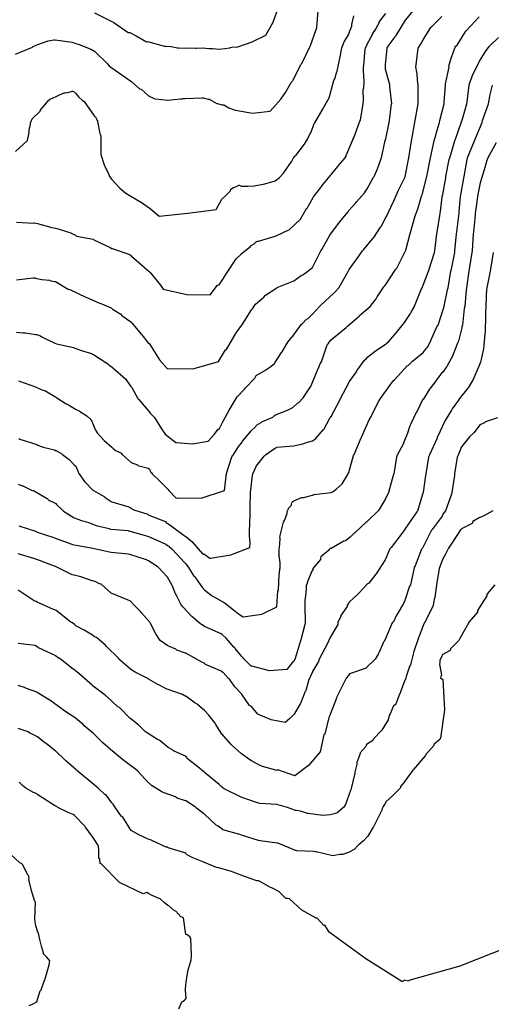
# Model space of a CAD drawing. Units: feet. Extents: x 2082440 to 2091089, y 13624317 to 13631822.
# Drawn here: x 2086197 to 2086530, y 13630458 to 13631153 of the extents above; entities that cross this region are included whole.
import ezdxf

# ---------------------------------------------------------------- set-up
doc = ezdxf.new("R2010")
doc.units = ezdxf.units.FT
doc.header["$MEASUREMENT"] = 0

msp = doc.modelspace()

# ---------------------------------------------------------------- linework, layer by layer
at = {"color": 7, "linetype": 'Continuous', "lineweight": -3}
for points, elevation in [([(2086249.64, 13631158.16), (2086261.5, 13631152.38), (2086263.38, 13631151.31), (2086273.36, 13631144.19), (2086274.63, 13631144.19), (2086279.11, 13631142.05), (2086286.49, 13631137.75), (2086287.04, 13631137.87), (2086287.19, 13631137.89), (2086299.05, 13631134.58), (2086299.61, 13631134.69), (2086300.17, 13631134.74), (2086303.58, 13631134.45), (2086303.76, 13631134.46), (2086307.89, 13631133.56), (2086309.03, 13631133.5), (2086313.34, 13631133.23), (2086317.75, 13631133.4), (2086320.65, 13631133.27), (2086320.99, 13631133.26), (2086321.33, 13631133.24), (2086325.88, 13631133.4), (2086330.62, 13631133.04), (2086333.01, 13631133.07), (2086337.73, 13631132.65), (2086341.52, 13631132.91), (2086345.22, 13631133.42), (2086345.59, 13631133.67), (2086346.45, 13631134.04), (2086350.82, 13631134.22), (2086360.98, 13631137.61), (2086370.45, 13631142.5), (2086375.81, 13631151.54), (2086379.49, 13631162.13)], 569), ([(2086193.99, 13631060.21), (2086202.47, 13631068.13), (2086203.37, 13631072.45), (2086203.89, 13631076.93), (2086204.18, 13631077.33), (2086204.85, 13631081.13), (2086205.01, 13631081.42), (2086205.21, 13631082.09), (2086205.47, 13631082.66), (2086205.74, 13631083.36), (2086211.28, 13631088.81), (2086211.58, 13631089.42), (2086212.12, 13631090.08), (2086217.52, 13631096.49), (2086218.25, 13631097.1), (2086218.27, 13631097.13), (2086218.3, 13631097.15), (2086219.57, 13631097.7), (2086227.71, 13631101.36), (2086227.93, 13631101.48), (2086228.7, 13631101.76), (2086228.99, 13631101.82), (2086230.26, 13631101.63), (2086233.97, 13631102.94), (2086234.43, 13631102.78), (2086235.25, 13631102.46), (2086236.24, 13631101.51), (2086236.37, 13631101.36), (2086238.7, 13631098.68), (2086241.16, 13631096.35), (2086241.31, 13631096.21), (2086242.3, 13631095.5), (2086249.37, 13631085.51), (2086249.65, 13631085.3), (2086249.78, 13631085.23), (2086250.38, 13631084.68), (2086250.78, 13631083.75), (2086251.2, 13631082.82), (2086251.75, 13631082.32), (2086251.8, 13631081.44), (2086253.37, 13631072.91), (2086253.85, 13631071.95), (2086254.17, 13631070.93), (2086254.19, 13631070.58), (2086254.17, 13631070.13), (2086254.16, 13631058.26), (2086256.63, 13631050.96), (2086259.85, 13631043.98), (2086260.24, 13631042.7), (2086261.81, 13631040.53), (2086267.49, 13631034.36), (2086271.73, 13631030.85), (2086281.78, 13631024.94), (2086281.82, 13631024.92), (2086281.85, 13631024.9), (2086288.88, 13631020.08), (2086288.91, 13631020.09), (2086295.34, 13631014.66), (2086295.4, 13631014.69), (2086315.49, 13631016.83), (2086335.49, 13631019.22), (2086339.41, 13631026.71), (2086342.58, 13631029.52), (2086345.5, 13631032.47), (2086345.93, 13631033.75), (2086347.72, 13631034.87), (2086349.76, 13631035.54), (2086351.38, 13631036.59), (2086351.68, 13631036.52), (2086352.81, 13631036.07), (2086353.22, 13631035.89), (2086353.41, 13631035.78), (2086357.8, 13631035.77), (2086362.26, 13631036.12), (2086369.74, 13631037.4), (2086377.12, 13631039.58), (2086380.1, 13631041.99), (2086383.08, 13631044.97), (2086388.97, 13631053.48), (2086390.09, 13631055.71), (2086390.27, 13631055.81), (2086390.94, 13631056.92), (2086391.14, 13631057.11), (2086391.65, 13631057.49), (2086397.83, 13631065.46), (2086400.01, 13631069.09), (2086401.71, 13631073.01), (2086402.54, 13631073.89), (2086404.7, 13631079.93), (2086405.03, 13631080.44), (2086411.01, 13631090.73), (2086411.44, 13631091.5), (2086411.51, 13631091.59), (2086415.23, 13631098.25), (2086418.46, 13631110.39), (2086419.07, 13631111.58), (2086420.27, 13631115.78), (2086420.89, 13631117.1), (2086423.14, 13631128.2), (2086424.19, 13631133.38), (2086424.64, 13631134.61), (2086425.75, 13631137.62), (2086428.76, 13631142.76), (2086429.83, 13631145.39), (2086430.52, 13631147.08), (2086431.06, 13631148.76), (2086431.18, 13631150.04), (2086432.48, 13631155.99)], 571), ([(2086194.09, 13631128.9), (2086205.94, 13631134.04), (2086206.44, 13631134.38), (2086208.48, 13631135.44), (2086209.75, 13631135.82), (2086216.93, 13631138.46), (2086218.34, 13631138.66), (2086220.98, 13631139.19), (2086222.01, 13631139.16), (2086233.86, 13631137.43), (2086233.97, 13631137.44), (2086235.24, 13631136.99), (2086239.51, 13631135.54), (2086247.1, 13631132.53), (2086248.37, 13631131.91), (2086248.58, 13631131.79), (2086249.65, 13631131.03), (2086258.85, 13631122.19), (2086260.13, 13631120.81), (2086261.5, 13631119.56), (2086261.98, 13631119.33), (2086271.24, 13631112.7), (2086272.03, 13631112.24), (2086274.63, 13631110.34), (2086275.8, 13631109.64), (2086281.44, 13631104.59), (2086282.72, 13631104.24), (2086287.76, 13631099.56), (2086292.15, 13631097.43), (2086292.51, 13631097.4), (2086301.37, 13631096.51), (2086310.33, 13631097.4), (2086310.77, 13631097.3), (2086311.9, 13631097.68), (2086312.28, 13631097.76), (2086312.75, 13631097.73), (2086313.22, 13631097.75), (2086313.53, 13631097.74), (2086325.39, 13631098.2), (2086325.88, 13631098.21), (2086326.38, 13631098.17), (2086329.75, 13631097.25), (2086330, 13631097.26), (2086330.51, 13631097.21), (2086335.88, 13631094.09), (2086336.42, 13631094.1), (2086339.54, 13631093.22), (2086339.91, 13631093.28), (2086340.28, 13631093.31), (2086340.8, 13631093.24), (2086344.55, 13631091.21), (2086348.45, 13631089.59), (2086348.83, 13631089.55), (2086349.2, 13631089.49), (2086361.18, 13631087.37), (2086373.53, 13631088.87), (2086381.22, 13631097.14), (2086384.29, 13631101.83), (2086388.35, 13631109), (2086388.98, 13631109.77), (2086389.22, 13631110.15), (2086389.45, 13631110.39), (2086395.17, 13631121.48), (2086395.53, 13631121.91), (2086395.97, 13631122.32), (2086401.68, 13631134.6), (2086401.93, 13631135.03), (2086406.12, 13631146.46), (2086406.41, 13631147.73), (2086407.47, 13631159.59)], 570), ([(2086194.59, 13630969.63), (2086206.44, 13630971.05), (2086207.72, 13630970.97), (2086207.97, 13630970.93), (2086209.05, 13630970.62), (2086212.48, 13630969.87), (2086218.02, 13630969.32), (2086218.9, 13630969.04), (2086221.79, 13630968.52), (2086222.12, 13630968.38), (2086231.04, 13630963.08), (2086232.32, 13630962.83), (2086243.55, 13630957.47), (2086244.81, 13630956.89), (2086244.83, 13630956.87), (2086252.79, 13630953.32), (2086254.07, 13630952.91), (2086261.51, 13630949.76), (2086262.44, 13630948.93), (2086262.79, 13630948.62), (2086268.25, 13630945.38), (2086269.02, 13630944.42), (2086275.41, 13630939.97), (2086275.63, 13630939.68), (2086275.92, 13630939.2), (2086277.02, 13630938.18), (2086282.72, 13630931.38), (2086283.17, 13630930.87), (2086287.63, 13630925.24), (2086288.46, 13630924.51), (2086295.53, 13630913.26), (2086300.9, 13630906.99), (2086319.12, 13630906.91), (2086336.45, 13630911.76), (2086337.05, 13630911.88), (2086342, 13630920.27), (2086342.68, 13630920.45), (2086347.13, 13630927.85), (2086349.58, 13630932.16), (2086350.3, 13630933.13), (2086354.15, 13630938.23), (2086360.48, 13630948.41), (2086361.03, 13630949.13), (2086361.03, 13630949.13), (2086362.71, 13630951.8), (2086363.2, 13630952.58), (2086369.22, 13630957.42), (2086370.01, 13630958.61), (2086370.31, 13630958.89), (2086377.51, 13630963.54), (2086378.23, 13630964.1), (2086378.49, 13630964.25), (2086379.77, 13630964.65), (2086390.24, 13630969.03), (2086395.41, 13630972.71), (2086396.69, 13630973.17), (2086400.07, 13630975.73), (2086403.43, 13630978.34), (2086409.41, 13630990.19), (2086409.41, 13630990.19), (2086409.41, 13630990.19), (2086409.92, 13630990.96), (2086415.73, 13631001.11), (2086416.2, 13631001.92), (2086422.03, 13631009.65), (2086422.48, 13631010.47), (2086428.5, 13631017.78), (2086429.06, 13631018.5), (2086433.94, 13631023.99), (2086434.56, 13631024.77), (2086440.02, 13631031.16), (2086440.55, 13631031.79), (2086442.07, 13631034.02), (2086446.37, 13631042.12), (2086446.86, 13631042.71), (2086449.17, 13631047.94), (2086449.25, 13631048.07), (2086451.72, 13631054.69), (2086452.2, 13631055.84), (2086454.69, 13631067.95), (2086455.16, 13631069.23), (2086457.59, 13631080.82), (2086457.79, 13631082.1), (2086459.26, 13631093.95), (2086459.28, 13631094.18), (2086457.96, 13631106.03), (2086457.95, 13631106.83), (2086457.97, 13631107.3), (2086454.97, 13631118.45), (2086454.91, 13631119.23), (2086454.92, 13631119.51), (2086454.82, 13631120.21), (2086454.93, 13631121.48), (2086455.98, 13631133.33), (2086456.03, 13631133.45), (2086456.48, 13631134.28), (2086456.7, 13631134.61), (2086461.7, 13631141.19), (2086461.96, 13631141.66), (2086462.44, 13631142.26), (2086469.01, 13631153.11), (2086469.15, 13631153.32), (2086474.51, 13631159.59)], 573), ([(2086194.59, 13630932.73), (2086199.35, 13630932.17), (2086200.63, 13630932.32), (2086201, 13630932.24), (2086208.09, 13630931.1), (2086208.69, 13630931.04), (2086209, 13630930.99), (2086211.69, 13630930.06), (2086212.66, 13630929.49), (2086221.81, 13630924.95), (2086223.02, 13630924.37), (2086234.87, 13630921.83), (2086235.73, 13630921.44), (2086241.25, 13630919.5), (2086247.58, 13630917.57), (2086248.39, 13630917.23), (2086248.98, 13630916.88), (2086249.67, 13630916.4), (2086259.09, 13630910.39), (2086259.21, 13630910.28), (2086259.82, 13630909.54), (2086262.25, 13630908.06), (2086262.73, 13630907.45), (2086271.71, 13630899.51), (2086272.47, 13630898.29), (2086275.34, 13630894.4), (2086275.92, 13630893.72), (2086280.22, 13630885.77), (2086280.88, 13630885.16), (2086288.43, 13630876.29), (2086289.05, 13630875.42), (2086292, 13630872.45), (2086297.06, 13630864.44), (2086299.52, 13630860.6), (2086306.97, 13630854.83), (2086307.44, 13630854.88), (2086318.71, 13630853.92), (2086329.89, 13630855.83), (2086334.33, 13630860.65), (2086336.91, 13630864.1), (2086337.2, 13630864.16), (2086337.73, 13630864.21), (2086340.4, 13630869.93), (2086344.67, 13630877.51), (2086349.57, 13630885.75), (2086350.39, 13630886.92), (2086355.39, 13630892.48), (2086355.85, 13630893.14), (2086362.7, 13630900.31), (2086363.24, 13630901.21), (2086363.72, 13630902.01), (2086369.77, 13630905.64), (2086373.32, 13630908.04), (2086376.58, 13630910.67), (2086376.85, 13630911.13), (2086381.57, 13630918.26), (2086381.98, 13630918.81), (2086385.31, 13630924.55), (2086386, 13630925.65), (2086388.78, 13630929.1), (2086388.96, 13630929.39), (2086389.61, 13630929.91), (2086395.71, 13630938.31), (2086396.49, 13630938.81), (2086399.16, 13630941.89), (2086400.29, 13630942.37), (2086403.37, 13630945.29), (2086408.57, 13630951.14), (2086409.13, 13630951.53), (2086418.63, 13630960.53), (2086419.35, 13630961.07), (2086421.96, 13630963.93), (2086421.97, 13630963.94), (2086428.56, 13630975.58), (2086429.21, 13630976.86), (2086434.21, 13630983.7), (2086434.84, 13630984.8), (2086438.79, 13630990.01), (2086439.42, 13630990.85), (2086446.03, 13630998.77), (2086446.68, 13630999.56), (2086451.27, 13631006.82), (2086451.79, 13631007.42), (2086455.13, 13631013.59), (2086455.72, 13631014.28), (2086460.1, 13631024.08), (2086460.27, 13631024.33), (2086463.89, 13631032.56), (2086464.35, 13631033.43), (2086464.6, 13631034), (2086468.43, 13631042), (2086468.7, 13631042.71), (2086471.11, 13631054.56), (2086471.38, 13631055.87), (2086473.2, 13631067.72), (2086473.46, 13631068.97), (2086475.58, 13631080.82), (2086475.74, 13631082.1), (2086478.01, 13631093.95), (2086478.04, 13631105.8), (2086477.9, 13631107.08), (2086477.46, 13631110.72), (2086477.27, 13631115.09), (2086476.95, 13631116.29), (2086476.4, 13631120.13), (2086476.39, 13631120.21), (2086476.5, 13631121.49), (2086477.99, 13631133.33), (2086478.53, 13631134.05), (2086479.68, 13631135.8), (2086481.43, 13631139.09), (2086482.14, 13631140.27), (2086486.33, 13631147.07), (2086486.91, 13631147.74), (2086494.57, 13631155.66)], 574), ([(2086194.8, 13631010.39), (2086206.65, 13631009.7), (2086207.17, 13631009.91), (2086209.56, 13631009.54), (2086219.53, 13631006.64), (2086222.18, 13631006.16), (2086224.78, 13631005.36), (2086232.98, 13631002.73), (2086233.15, 13631002.5), (2086236.29, 13631001.2), (2086236.91, 13631000.54), (2086248.76, 13630998.25), (2086249.21, 13630997.87), (2086260.83, 13630992.51), (2086261.91, 13630991.87), (2086262.15, 13630991.73), (2086274, 13630987.88), (2086274.76, 13630987.36), (2086275.45, 13630986.77), (2086275.91, 13630986.36), (2086284.53, 13630978.74), (2086284.77, 13630978.57), (2086285.01, 13630978.34), (2086288.24, 13630975.42), (2086288.69, 13630975.06), (2086289.04, 13630974.74), (2086296.18, 13630965.81), (2086298.21, 13630963.12), (2086314.87, 13630959.31), (2086331.32, 13630959.09), (2086336.44, 13630965.81), (2086337.71, 13630966.08), (2086340.01, 13630969.72), (2086342.29, 13630973.36), (2086349.58, 13630984.44), (2086350.05, 13630984.85), (2086352.81, 13630987.44), (2086353.15, 13630987.9), (2086359.79, 13630993.11), (2086360.25, 13630993.9), (2086360.27, 13630993.93), (2086360.28, 13630993.95), (2086362.73, 13630995.32), (2086363.16, 13630996.13), (2086363.69, 13630996.57), (2086363.96, 13630996.71), (2086364.24, 13630996.82), (2086364.94, 13630996.9), (2086365.26, 13630996.87), (2086377.12, 13631000.56), (2086378.39, 13631000.97), (2086387.11, 13631005.2), (2086394.97, 13631012.42), (2086399.31, 13631019.94), (2086399.63, 13631020.2), (2086403.84, 13631027.83), (2086404.16, 13631028.15), (2086409.36, 13631034.81), (2086410, 13631035.72), (2086410.12, 13631035.96), (2086415.89, 13631043.13), (2086415.96, 13631043.25), (2086416.63, 13631044.11), (2086421.52, 13631049.98), (2086421.83, 13631050.4), (2086426.41, 13631055.84), (2086427.09, 13631057), (2086427.11, 13631057.08), (2086427.19, 13631057.39), (2086431.59, 13631068.08), (2086431.83, 13631068.73), (2086432.47, 13631069.84), (2086436.84, 13631081.69), (2086437.24, 13631082.41), (2086439.09, 13631094.26), (2086439.29, 13631096.46), (2086439.19, 13631103.82), (2086439.53, 13631105.13), (2086439.77, 13631109.49), (2086439.9, 13631109.94), (2086439.36, 13631117.13), (2086439.42, 13631119.73), (2086439.67, 13631120.92), (2086440.64, 13631132.78), (2086440.75, 13631133.33), (2086440.87, 13631133.66), (2086441.19, 13631134.21), (2086441.67, 13631135.3), (2086441.79, 13631135.58), (2086445.94, 13631143.28), (2086446, 13631143.39), (2086446.07, 13631143.64), (2086448.09, 13631146.71), (2086448.23, 13631147.35), (2086450.64, 13631151.71), (2086450.78, 13631152.1), (2086455.15, 13631157.65)], 572), ([(2086196.16, 13630898.33), (2086208.01, 13630894.19), (2086209, 13630893.7), (2086213.29, 13630891.82), (2086214.57, 13630891.55), (2086221.67, 13630887.26), (2086222.26, 13630887.05), (2086222.52, 13630886.84), (2086229.69, 13630882.17), (2086230.38, 13630881.96), (2086231.4, 13630881.31), (2086236.28, 13630878.2), (2086238.97, 13630877.03), (2086239.23, 13630876.87), (2086243.49, 13630874.18), (2086244.46, 13630873.32), (2086247.13, 13630871.09), (2086247.44, 13630870.66), (2086247.9, 13630869.8), (2086250.14, 13630863.97), (2086251.5, 13630861.56), (2086256.57, 13630856.28), (2086261.98, 13630851.45), (2086262.8, 13630850.48), (2086264.61, 13630849.2), (2086268.39, 13630847.39), (2086268.71, 13630847.06), (2086269.26, 13630846.2), (2086275.51, 13630840.56), (2086280.08, 13630838.92), (2086280.35, 13630838.51), (2086287.62, 13630836.56), (2086288.43, 13630835.94), (2086289.31, 13630834.18), (2086289.85, 13630833.31), (2086290.47, 13630832.73), (2086295.72, 13630827.55), (2086301.59, 13630821.57), (2086302.14, 13630820.89), (2086307.41, 13630815.54), (2086308.69, 13630815.64), (2086324.9, 13630815.56), (2086341.28, 13630820.98), (2086342.89, 13630832.83), (2086346.57, 13630844.67), (2086347.09, 13630845.26), (2086347.58, 13630845.78), (2086348.62, 13630847.73), (2086350.57, 13630850.82), (2086350.85, 13630851.2), (2086353.78, 13630855.07), (2086354.07, 13630855.69), (2086359.54, 13630862.07), (2086360, 13630862.89), (2086363.45, 13630866.15), (2086363.98, 13630867.04), (2086367.28, 13630868.88), (2086367.82, 13630869.48), (2086375.35, 13630872.78), (2086376, 13630873.15), (2086376.74, 13630873.92), (2086377.4, 13630874.32), (2086385.87, 13630877.69), (2086389.61, 13630879.54), (2086392.97, 13630882.44), (2086393.59, 13630882.86), (2086396.81, 13630886.21), (2086402.08, 13630894.11), (2086402.19, 13630894.24), (2086406.74, 13630905.49), (2086407.25, 13630906.26), (2086409.18, 13630910.8), (2086409.54, 13630911.43), (2086409.84, 13630911.8), (2086413.81, 13630923.65), (2086414.47, 13630924.55), (2086415.87, 13630926.46), (2086416.16, 13630926.79), (2086416.5, 13630927.11), (2086417.06, 13630927.74), (2086427.2, 13630935.98), (2086428.23, 13630936.96), (2086436.4, 13630944.04), (2086436.68, 13630944.35), (2086444.15, 13630950.81), (2086448.41, 13630956.31), (2086449.12, 13630957.57), (2086453.84, 13630964.7), (2086454.38, 13630965.44), (2086455.16, 13630966.39), (2086461.74, 13630976.51), (2086462.17, 13630977.07), (2086462.88, 13630977.93), (2086468.15, 13630988.21), (2086468.77, 13630989.77), (2086469.27, 13630990.56), (2086472.21, 13631002.41), (2086472.57, 13631003.08), (2086475.87, 13631014.92), (2086476.34, 13631015.98), (2086477.65, 13631019.67), (2086478.04, 13631020.56), (2086480.28, 13631028.72), (2086480.68, 13631029.77), (2086481.09, 13631030.63), (2086484.3, 13631043.59), (2086484.56, 13631044.88), (2086486.38, 13631054.56), (2086486.58, 13631055.84), (2086489.31, 13631067.69), (2086490.35, 13631071.78), (2086490.58, 13631073.06), (2086493.08, 13631080.82), (2086493.33, 13631082.1), (2086496.22, 13631093.95), (2086496.23, 13631095.23), (2086497.28, 13631107.08), (2086497.23, 13631107.47), (2086497.21, 13631107.94), (2086499.73, 13631119.79), (2086499.67, 13631120.21), (2086499.83, 13631121.49), (2086501.41, 13631126.87), (2086501.54, 13631127.06), (2086501.73, 13631127.42), (2086504.06, 13631133.88), (2086504.51, 13631134.62), (2086505.34, 13631135.47), (2086511.11, 13631144.61), (2086511.87, 13631145.56), (2086521, 13631155.37)], 575), ([(2086196.34, 13630857.57), (2086197.11, 13630857.11), (2086208.95, 13630853.44), (2086208.98, 13630853.42), (2086209.76, 13630852.91), (2086213.48, 13630851.55), (2086221.6, 13630849.55), (2086222.13, 13630849.22), (2086222.42, 13630849.09), (2086226.03, 13630847.36), (2086226.49, 13630847.07), (2086226.78, 13630846.66), (2086227.02, 13630846.19), (2086231.95, 13630842.88), (2086232.1, 13630842.62), (2086232.16, 13630842.47), (2086235.47, 13630839), (2086236.55, 13630838.05), (2086238.64, 13630832.99), (2086242.57, 13630827.17), (2086242.77, 13630827.03), (2086248.55, 13630821.01), (2086248.96, 13630820.81), (2086248.98, 13630820.79), (2086256.58, 13630816.55), (2086257.26, 13630815.94), (2086261.52, 13630813.12), (2086262.02, 13630812.95), (2086273.86, 13630809.33), (2086274.34, 13630809.11), (2086274.8, 13630808.84), (2086275.57, 13630808.45), (2086276.14, 13630807.89), (2086277.33, 13630807.12), (2086287.21, 13630804.24), (2086287.85, 13630803.59), (2086287.91, 13630803.52), (2086299.76, 13630798.94), (2086300.33, 13630798.36), (2086300.91, 13630797.74), (2086303.63, 13630796.08), (2086303.69, 13630796.04), (2086303.74, 13630795.99), (2086312.86, 13630789.12), (2086313.62, 13630788.7), (2086314.04, 13630788.33), (2086318.27, 13630784.87), (2086325.88, 13630776.2), (2086326.41, 13630776.23), (2086326.72, 13630776.14), (2086330.99, 13630773), (2086331.43, 13630773.07), (2086345.85, 13630775.41), (2086359.35, 13630780.65), (2086359.45, 13630783.9), (2086359.1, 13630788.91), (2086359.18, 13630800.82), (2086359.39, 13630801.38), (2086359.44, 13630801.59), (2086359.53, 13630813.53), (2086359.65, 13630814.81), (2086359.65, 13630818.24), (2086359.82, 13630819.53), (2086361.01, 13630831.37), (2086361.41, 13630832.65), (2086363.65, 13630837.75), (2086363.77, 13630837.96), (2086363.98, 13630838.3), (2086369.3, 13630845.04), (2086369.62, 13630845.47), (2086370.21, 13630846.16), (2086376.73, 13630850.43), (2086377.11, 13630850.78), (2086377.47, 13630850.98), (2086378.28, 13630851.34), (2086378.35, 13630851.38), (2086390.2, 13630852.32), (2086391.12, 13630852.68), (2086396.65, 13630853.79), (2086397.92, 13630854.28), (2086398.33, 13630854.48), (2086403.37, 13630855.85), (2086405.58, 13630857.3), (2086411.03, 13630863.7), (2086411.39, 13630864.02), (2086415.57, 13630871.9), (2086415.92, 13630872.27), (2086416.49, 13630873.13), (2086422.61, 13630884.74), (2086423.1, 13630885.96), (2086429.37, 13630897.27), (2086429.58, 13630897.76), (2086434.49, 13630904.7), (2086434.92, 13630905.98), (2086435.07, 13630906.19), (2086440.12, 13630912.98), (2086441.23, 13630913.87), (2086442.57, 13630915.2), (2086447.64, 13630919.3), (2086448.52, 13630920.07), (2086455.3, 13630924.38), (2086456.18, 13630925.14), (2086456.99, 13630925.84), (2086462.67, 13630932.41), (2086467.4, 13630938.23), (2086467.86, 13630938.83), (2086472.56, 13630945.98), (2086473.07, 13630946.75), (2086475.39, 13630950.9), (2086475.47, 13630951), (2086479.97, 13630962.85), (2086480.68, 13630963.94), (2086481.57, 13630965.78), (2086485.12, 13630975.79), (2086485.69, 13630976.9), (2086485.76, 13630977.07), (2086489.36, 13630988.92), (2086489.68, 13630990.2), (2086491.09, 13631002.05), (2086491.45, 13631003.33), (2086493.39, 13631016.51), (2086493.54, 13631016.91), (2086493.78, 13631017.79), (2086494.92, 13631028.3), (2086494.97, 13631028.42), (2086495.31, 13631029.82), (2086497.37, 13631041.67), (2086497.56, 13631042.72), (2086499.89, 13631054.56), (2086500.18, 13631055.85), (2086503.8, 13631067.69), (2086503.91, 13631068.13), (2086504.19, 13631068.98), (2086508.6, 13631081.2), (2086508.91, 13631082.48), (2086512.28, 13631093.95), (2086512.39, 13631095.23), (2086513.96, 13631107.08), (2086514.23, 13631108.36), (2086515.96, 13631113.17), (2086516.14, 13631113.75), (2086520.94, 13631123.38), (2086521.19, 13631124.08), (2086524.7, 13631129.82), (2086525.33, 13631130.81), (2086527.94, 13631134.33), (2086528.93, 13631135.39), (2086534.65, 13631140.86)], 576), ([(2086195.88, 13630825.42), (2086198.79, 13630824.28), (2086199.2, 13630824.14), (2086205.3, 13630821.22), (2086206.18, 13630821), (2086206.57, 13630820.81), (2086215.96, 13630815.53), (2086216.5, 13630815.17), (2086216.82, 13630814.75), (2086217.08, 13630814.25), (2086222.36, 13630811.59), (2086222.79, 13630810.96), (2086227.19, 13630807.05), (2086227.82, 13630806.4), (2086235.26, 13630801.55), (2086235.26, 13630801.55), (2086240.42, 13630799.71), (2086247.1, 13630797.92), (2086247.93, 13630797.46), (2086250.34, 13630796.5), (2086250.8, 13630796.19), (2086260.06, 13630793.96), (2086260.23, 13630793.91), (2086261.52, 13630793.51), (2086273.36, 13630792.56), (2086273.45, 13630792.52), (2086273.58, 13630792.44), (2086274.65, 13630792.12), (2086286.49, 13630788.82), (2086287.78, 13630788.32), (2086299.62, 13630783.27), (2086299.92, 13630783.09), (2086300.91, 13630782.35), (2086302.45, 13630781.23), (2086304.3, 13630779.69), (2086304.76, 13630779.31), (2086313.21, 13630769.95), (2086314.04, 13630769), (2086316.09, 13630766.53), (2086319.75, 13630760.4), (2086320.22, 13630760.06), (2086321.04, 13630759.27), (2086325.78, 13630752.16), (2086327.17, 13630750.63), (2086332.24, 13630746.79), (2086332.77, 13630746.59), (2086340.31, 13630742.29), (2086340.5, 13630742.24), (2086341.07, 13630741.91), (2086347.71, 13630736.71), (2086351.15, 13630733.9), (2086354.62, 13630731.78), (2086367.6, 13630733.52), (2086378.24, 13630738.71), (2086378.87, 13630749.93), (2086379.39, 13630750.32), (2086379.82, 13630761.72), (2086380.16, 13630762.24), (2086380.45, 13630765.72), (2086380.52, 13630766.1), (2086380.52, 13630769.88), (2086379.82, 13630774.85), (2086379.79, 13630775.36), (2086379.83, 13630775.76), (2086379.83, 13630778.85), (2086379.84, 13630779.21), (2086380.47, 13630782.92), (2086380.55, 13630787.25), (2086380.51, 13630787.8), (2086380.52, 13630789.09), (2086383.01, 13630798.44), (2086383.64, 13630799.81), (2086385.48, 13630804.73), (2086385.49, 13630806.03), (2086386.6, 13630808), (2086386.6, 13630808.38), (2086388.57, 13630810.45), (2086388.7, 13630811.74), (2086388.95, 13630812.29), (2086389.53, 13630813.03), (2086390.24, 13630813.49), (2086395.68, 13630815.83), (2086396.97, 13630815.93), (2086398.09, 13630816.11), (2086403.36, 13630817.65), (2086403.97, 13630817.77), (2086404.1, 13630817.82), (2086404.65, 13630817.97), (2086416.49, 13630819.5), (2086417.96, 13630820.24), (2086420.24, 13630821.71), (2086424.35, 13630825.69), (2086428.33, 13630832.25), (2086428.86, 13630833.55), (2086429.1, 13630833.7), (2086432.27, 13630845.55), (2086432.86, 13630846.24), (2086437.66, 13630858.08), (2086438.11, 13630858.94), (2086443.34, 13630870.78), (2086444.01, 13630872.04), (2086450.14, 13630883.89), (2086450.82, 13630885.11), (2086451.36, 13630885.87), (2086457.94, 13630894.96), (2086458.49, 13630895.69), (2086460.49, 13630898.45), (2086460.64, 13630898.59), (2086461.19, 13630899.04), (2086470.3, 13630908.85), (2086471.04, 13630909.32), (2086471.13, 13630909.4), (2086473.34, 13630911.43), (2086473.96, 13630912.14), (2086481.56, 13630918.27), (2086484.02, 13630921.53), (2086484.53, 13630922.17), (2086486.05, 13630924.62), (2086491.19, 13630936.46), (2086491.7, 13630937.24), (2086491.95, 13630937.69), (2086495.55, 13630948.66), (2086496.04, 13630949.95), (2086498.61, 13630962.66), (2086498.71, 13630962.86), (2086499.1, 13630963.95), (2086501.07, 13630975.79), (2086501.46, 13630977.08), (2086503.76, 13630988.92), (2086503.91, 13630990.2), (2086504.97, 13631002.05), (2086505.18, 13631003.48), (2086506.76, 13631016.81), (2086506.88, 13631017.95), (2086507.79, 13631028.3), (2086508.01, 13631029.59), (2086510.06, 13631041.43), (2086510.31, 13631042.72), (2086512.43, 13631054.56), (2086512.82, 13631055.85), (2086517.61, 13631067.69), (2086518.09, 13631069.02), (2086523.04, 13631080.86), (2086523.4, 13631082.11), (2086527.54, 13631093.95), (2086528.59, 13631099.13), (2086528.76, 13631100.42), (2086530.39, 13631107.08)], 577), ([(2086533.03, 13631066.45), (2086527.05, 13631055.85), (2086526.52, 13631054.56), (2086525.53, 13631050.94), (2086525.3, 13631049.65), (2086521.68, 13631038.15), (2086520.2, 13631031.07), (2086519.97, 13631029.79), (2086518.24, 13631016.46), (2086518.14, 13631015.34), (2086516.88, 13631003.5), (2086516.71, 13631002.05), (2086515.92, 13630990.21), (2086515.81, 13630988.92), (2086513.92, 13630977.08), (2086513.67, 13630975.79), (2086511.92, 13630963.95), (2086511.71, 13630962.66), (2086510.75, 13630950.82), (2086510.47, 13630949.44), (2086509.24, 13630937.6), (2086508.84, 13630936.4), (2086508.74, 13630935.76), (2086506.34, 13630926.32), (2086505.78, 13630925.03), (2086502.46, 13630916.51), (2086502.29, 13630916.24), (2086498.16, 13630908.54), (2086497.89, 13630908.18), (2086495.26, 13630904.37), (2086494.43, 13630903.71), (2086487.16, 13630893.74), (2086486.92, 13630893.52), (2086485.93, 13630892.45), (2086481.36, 13630885.26), (2086481.29, 13630885.18), (2086481.07, 13630884.88), (2086477.16, 13630877.02), (2086476.44, 13630876.03), (2086472.7, 13630867.94), (2086472.03, 13630866.65), (2086470.44, 13630861.44), (2086467.92, 13630854.98), (2086467.35, 13630853.69), (2086463.24, 13630845.79), (2086462.72, 13630844.5), (2086460.68, 13630832.66), (2086460.34, 13630831.37), (2086456.98, 13630819.53), (2086456.92, 13630819.39), (2086454.59, 13630814.47), (2086454.15, 13630813.76), (2086450.07, 13630806.84), (2086442.31, 13630799.26), (2086441.87, 13630798.82), (2086441.62, 13630798.66), (2086433.2, 13630790.99), (2086433.04, 13630790.91), (2086430.01, 13630787.87), (2086426.76, 13630785.34), (2086425.47, 13630785.18), (2086416.49, 13630780.03), (2086415.92, 13630779.86), (2086415.23, 13630779.3), (2086414.66, 13630778.61), (2086414.6, 13630778.46), (2086409.39, 13630774.12), (2086409.12, 13630773.1), (2086409.11, 13630772.63), (2086409.04, 13630772.22), (2086403.59, 13630765.84), (2086403.59, 13630765.5), (2086403.66, 13630764.96), (2086402.49, 13630763.2), (2086402.49, 13630762.79), (2086399.83, 13630756.54), (2086399.8, 13630756.16), (2086399.02, 13630753.51), (2086398.98, 13630752.26), (2086398.79, 13630748.65), (2086398.16, 13630744.67), (2086398.09, 13630743.45), (2086397.92, 13630739.2), (2086398.24, 13630727.36), (2086398.12, 13630726.49), (2086398.12, 13630726.34), (2086394.93, 13630714.5), (2086394.79, 13630714.05), (2086391.18, 13630702.21), (2086390.23, 13630700.09), (2086389.75, 13630700.05), (2086389.51, 13630699.97), (2086385.32, 13630694.45), (2086373.17, 13630693.53), (2086360.67, 13630696.94), (2086360.11, 13630696.91), (2086355.12, 13630702.07), (2086354.37, 13630703.01), (2086353.43, 13630703.96), (2086348.93, 13630709.42), (2086348.66, 13630709.73), (2086347.91, 13630710.27), (2086342.51, 13630716.71), (2086342.23, 13630716.81), (2086340.3, 13630718.73), (2086339.82, 13630719.17), (2086339.09, 13630719.73), (2086327.25, 13630724.82), (2086325.53, 13630725.98), (2086324.71, 13630726.45), (2086318.34, 13630731.93), (2086317.79, 13630732.35), (2086312.21, 13630738.6), (2086312.05, 13630738.77), (2086310.67, 13630740.61), (2086307.69, 13630746.24), (2086307.44, 13630747.05), (2086306.93, 13630747.82), (2086304.81, 13630753.22), (2086304.41, 13630753.88), (2086301.13, 13630759.6), (2086300.91, 13630759.87), (2086295.27, 13630765.99), (2086294.35, 13630767.01), (2086294.15, 13630767.18), (2086293.98, 13630767.3), (2086287.78, 13630771.3), (2086286.49, 13630771.85), (2086274.65, 13630775.66), (2086273.36, 13630776.02), (2086261.52, 13630777.21), (2086260.23, 13630777.31), (2086260.22, 13630777.32), (2086248.63, 13630779.91), (2086247.62, 13630780.16), (2086247.35, 13630780.26), (2086235.27, 13630782.35), (2086234.54, 13630782.55), (2086233.98, 13630782.75), (2086222.14, 13630787.03), (2086221.33, 13630787.56), (2086209.49, 13630791.29), (2086209.01, 13630791.72), (2086208.43, 13630792.01), (2086196.59, 13630795.75)], 578), ([(2086530.78, 13630988.92), (2086529.02, 13630977.08), (2086528.81, 13630975.79), (2086526.39, 13630963.95), (2086526.19, 13630962.66), (2086525.97, 13630958.53), (2086525.87, 13630957.24), (2086525.51, 13630945.75), (2086525.38, 13630944.46), (2086525.28, 13630932.72), (2086525.27, 13630932.65), (2086525.01, 13630931.62), (2086523.97, 13630920.82), (2086522.24, 13630912.54), (2086521.88, 13630911.61), (2086521.47, 13630910.33), (2086520.96, 13630909.08), (2086516.57, 13630898.86), (2086516.11, 13630898.02), (2086513.22, 13630893.48), (2086512.93, 13630893.06), (2086507.09, 13630885.77), (2086506.3, 13630884.68), (2086501.94, 13630878.5), (2086501.44, 13630877.71), (2086497.07, 13630870.25), (2086497.06, 13630870.24), (2086496.63, 13630869.39), (2086491.86, 13630859.36), (2086491.45, 13630858.47), (2086491.27, 13630857.9), (2086485.93, 13630846.07), (2086485.66, 13630845.36), (2086485.21, 13630844.5), (2086483.33, 13630832.66), (2086483.1, 13630831.37), (2086481.4, 13630819.53), (2086481.03, 13630818.24), (2086477.37, 13630806.4), (2086477.12, 13630805.87), (2086473.66, 13630801.21), (2086473.21, 13630800.46), (2086468.56, 13630793.49), (2086468.45, 13630793.38), (2086463.48, 13630786.52), (2086462.63, 13630785.69), (2086458.96, 13630780.61), (2086458.04, 13630779.77), (2086454.96, 13630772.36), (2086454.58, 13630771.93), (2086448.31, 13630761.95), (2086448, 13630761.76), (2086443.27, 13630755.49), (2086442.29, 13630754.93), (2086436.16, 13630748.39), (2086435.59, 13630747.91), (2086435, 13630747.22), (2086429.19, 13630741.92), (2086429.06, 13630741.73), (2086428.77, 13630741.05), (2086428.04, 13630740.19), (2086427.97, 13630739.86), (2086427.93, 13630739.51), (2086427.86, 13630739.07), (2086423.35, 13630732.6), (2086423.33, 13630732.14), (2086421.21, 13630727.63), (2086421.24, 13630726.34), (2086416.04, 13630717.66), (2086414.64, 13630714.5), (2086414.29, 13630713.21), (2086407.96, 13630701.37), (2086407.57, 13630700.08), (2086403.46, 13630693.02), (2086403.36, 13630692.79), (2086401.35, 13630688.01), (2086400.9, 13630687.41), (2086398.82, 13630679.66), (2086398.39, 13630679.2), (2086398.21, 13630678.97), (2086394.97, 13630670.38), (2086394.74, 13630670.17), (2086390.59, 13630662.85), (2086387.44, 13630659.78), (2086384.15, 13630657.1), (2086374.29, 13630658.92), (2086364.81, 13630662.85), (2086360.34, 13630668.47), (2086359.05, 13630668.97), (2086353.43, 13630677.26), (2086348.76, 13630682.35), (2086348.2, 13630683.01), (2086344.79, 13630687.68), (2086344.25, 13630688.24), (2086340.49, 13630692.26), (2086340.4, 13630692.36), (2086340.3, 13630692.47), (2086339.81, 13630693.06), (2086327.97, 13630697.99), (2086327.38, 13630698.69), (2086327.17, 13630698.9), (2086325.88, 13630699.46), (2086314.04, 13630705.97), (2086313.85, 13630706.09), (2086307.75, 13630708.21), (2086307.06, 13630708.8), (2086301.32, 13630711.2), (2086296.11, 13630714.91), (2086293.46, 13630718.89), (2086292.85, 13630719.57), (2086288.9, 13630727.43), (2086288.75, 13630727.63), (2086288.42, 13630728.24), (2086282.74, 13630734.43), (2086282.72, 13630734.51), (2086282.49, 13630735.1), (2086276.67, 13630740.76), (2086276.54, 13630740.99), (2086276.18, 13630741.61), (2086275.95, 13630741.87), (2086275.33, 13630742.53), (2086274.66, 13630742.97), (2086273.36, 13630743.39), (2086261.53, 13630748.36), (2086254.44, 13630754.74), (2086253.14, 13630754.87), (2086250.11, 13630756.58), (2086248.84, 13630756.86), (2086239.99, 13630759.85), (2086235.3, 13630761.03), (2086233.98, 13630761.25), (2086222.14, 13630767.33), (2086220.85, 13630767.79), (2086209.01, 13630772.14), (2086207.72, 13630772.54), (2086195.88, 13630776.27)], 579), ([(2086533.85, 13630872.09), (2086525.46, 13630869.41), (2086524.82, 13630868.61), (2086521.37, 13630867.19), (2086520.9, 13630866.52), (2086517.85, 13630862.59), (2086517.37, 13630861.78), (2086514.18, 13630858.73), (2086508.59, 13630851.69), (2086508.06, 13630850.6), (2086506.04, 13630845.79), (2086505.45, 13630844.5), (2086503.67, 13630832.67), (2086503.46, 13630831.37), (2086501.67, 13630819.54), (2086501.48, 13630818.24), (2086497.28, 13630806.41), (2086496.38, 13630805.28), (2086495.25, 13630804.06), (2086494.85, 13630802.77), (2086487.74, 13630793.28), (2086487.36, 13630792.77), (2086486.85, 13630792.01), (2086480.94, 13630780.17), (2086480.92, 13630780.16), (2086480.38, 13630779.41), (2086475.81, 13630767.58), (2086475.41, 13630767.02), (2086475.07, 13630766.21), (2086472.47, 13630754.37), (2086471.79, 13630753.28), (2086468.32, 13630742.41), (2086467.8, 13630741.72), (2086467.5, 13630741.06), (2086463.25, 13630733.48), (2086462.58, 13630732.76), (2086460.44, 13630728.21), (2086459.81, 13630727.63), (2086459.73, 13630727.54), (2086454.63, 13630715.71), (2086454.13, 13630715), (2086453.9, 13630714.5), (2086453.85, 13630714.32), (2086450.23, 13630706.3), (2086449.66, 13630705.35), (2086447.53, 13630701.72), (2086441.45, 13630695.83), (2086441.3, 13630695.49), (2086429.46, 13630691.5), (2086428.77, 13630690.2), (2086427.09, 13630688.25), (2086426.65, 13630687.47), (2086420.78, 13630675.64), (2086420.56, 13630675.12), (2086420.33, 13630674.27), (2086415.79, 13630662.69), (2086415.43, 13630661.75), (2086415.33, 13630661.5), (2086414.87, 13630660.69), (2086414.86, 13630660.66), (2086412.05, 13630648.83), (2086412.02, 13630648.75), (2086411.35, 13630648.23), (2086408.8, 13630636.4), (2086400.56, 13630626.6), (2086390.86, 13630619.4), (2086379.02, 13630623.58), (2086378.4, 13630623.25), (2086377.56, 13630623.39), (2086368.28, 13630625.95), (2086366.56, 13630626.63), (2086360.5, 13630630), (2086359.21, 13630630.64), (2086353.43, 13630634.93), (2086346.25, 13630641.36), (2086346.12, 13630641.55), (2086339.67, 13630648.73), (2086339.61, 13630648.86), (2086339.12, 13630649.47), (2086335.31, 13630655.7), (2086334.69, 13630656.6), (2086330.32, 13630662.21), (2086329.81, 13630662.77), (2086327.96, 13630664.83), (2086327.59, 13630665.34), (2086322.3, 13630669.83), (2086321.89, 13630670.27), (2086320.59, 13630670.81), (2086314.05, 13630675.55), (2086313.71, 13630675.76), (2086313.02, 13630676.09), (2086311.72, 13630676.81), (2086300.92, 13630680.6), (2086300.25, 13630680.83), (2086295.03, 13630683.66), (2086294.41, 13630683.92), (2086287.79, 13630687.72), (2086287.22, 13630688.13), (2086278.34, 13630692.5), (2086275.38, 13630694.38), (2086275.09, 13630694.81), (2086266.84, 13630701.81), (2086266.41, 13630702.67), (2086258.63, 13630710.3), (2086258.01, 13630710.98), (2086257.37, 13630711.6), (2086251, 13630717.06), (2086250.34, 13630717.37), (2086249.66, 13630717.66), (2086248.4, 13630718.68), (2086242.41, 13630722.24), (2086236.57, 13630725.28), (2086235.79, 13630725.97), (2086234.23, 13630727.36), (2086233.9, 13630727.55), (2086232.93, 13630727.88), (2086222.66, 13630736.17), (2086222.14, 13630736.3), (2086220.85, 13630736.96), (2086209.31, 13630742.07), (2086208.47, 13630742.61), (2086207.18, 13630743.08), (2086195.88, 13630750.43)], 580), ([(2086530.55, 13630806.41), (2086524.27, 13630803.04), (2086520.9, 13630801.54), (2086516.56, 13630798.91), (2086516.1, 13630797.62), (2086508.61, 13630793.88), (2086508.51, 13630793.75), (2086508.39, 13630793.62), (2086508.14, 13630793.32), (2086507.88, 13630793.02), (2086506.96, 13630791.59), (2086506.18, 13630790.55), (2086499.27, 13630780.15), (2086498.63, 13630778.86), (2086497.56, 13630776.42), (2086495.13, 13630772.25), (2086493.24, 13630767.02), (2086492.73, 13630765.73), (2086491.37, 13630757.15), (2086491.08, 13630755.86), (2086489.69, 13630745.42), (2086489.31, 13630744.22), (2086488.57, 13630739.57), (2086482.56, 13630727.74), (2086482.53, 13630727.67), (2086482.06, 13630726.84), (2086478.68, 13630717.95), (2086478.45, 13630717.45), (2086477.89, 13630716.16), (2086474.92, 13630707.3), (2086474.91, 13630707.28), (2086472.51, 13630697.85), (2086472.12, 13630696.97), (2086471.88, 13630696.57), (2086469.56, 13630689.44), (2086469.11, 13630687.51), (2086468.45, 13630686.86), (2086465.36, 13630678.11), (2086464.29, 13630675.77), (2086462.05, 13630669.59), (2086461.27, 13630669.3), (2086460.57, 13630668.94), (2086458.19, 13630663.29), (2086457.54, 13630661.99), (2086456.76, 13630658.98), (2086452.41, 13630651.7), (2086446.53, 13630645.54), (2086446.03, 13630644.27), (2086441.42, 13630641.44), (2086441.41, 13630641.41), (2086441.1, 13630640.11), (2086436.99, 13630635.73), (2086436.71, 13630634.44), (2086434.65, 13630628.77), (2086434.62, 13630628.14), (2086434.58, 13630627.58), (2086433.24, 13630621.96), (2086433.24, 13630621.94), (2086433.2, 13630621.31), (2086430.53, 13630609.48), (2086430.27, 13630609.14), (2086426.78, 13630599.19), (2086425.5, 13630597.31), (2086420.89, 13630593.24), (2086420.55, 13630593.02), (2086415.88, 13630591.83), (2086410.83, 13630591.44), (2086400.45, 13630592.88), (2086399.9, 13630592.89), (2086394.91, 13630594.46), (2086394.73, 13630594.44), (2086392.1, 13630595.02), (2086391.53, 13630595.02), (2086385.89, 13630597.08), (2086380.96, 13630598.34), (2086379.69, 13630598.76), (2086378.4, 13630599.22), (2086378.31, 13630599.24), (2086366.47, 13630599.89), (2086365.46, 13630600.17), (2086353.62, 13630604.18), (2086353.44, 13630604.25), (2086352.77, 13630604.62), (2086341.16, 13630610.33), (2086340.53, 13630610.8), (2086339.11, 13630611.97), (2086337.72, 13630613.17), (2086328.47, 13630620.92), (2086327.69, 13630621.62), (2086325.54, 13630623.11), (2086324.83, 13630623.9), (2086315.15, 13630631.75), (2086314.73, 13630632.43), (2086314.25, 13630633.05), (2086305.47, 13630637.03), (2086305.27, 13630637.25), (2086304.69, 13630637.75), (2086301.64, 13630639.38), (2086296.1, 13630644.04), (2086295.38, 13630644.56), (2086295.33, 13630644.59), (2086295.27, 13630644.62), (2086294.08, 13630645.03), (2086285.71, 13630650.57), (2086280.8, 13630655.41), (2086280.23, 13630655.72), (2086275.39, 13630659.62), (2086274.66, 13630660.04), (2086267.24, 13630667.55), (2086266.27, 13630668.02), (2086258.35, 13630675.44), (2086258.03, 13630675.65), (2086257.13, 13630676.41), (2086248.8, 13630682.67), (2086247.94, 13630683.51), (2086238.64, 13630691.62), (2086236.11, 13630693.68), (2086235.41, 13630694.28), (2086235.27, 13630694.39), (2086234.62, 13630694.78), (2086225.4, 13630702.02), (2086224.75, 13630702.35), (2086222.15, 13630704.21), (2086221.97, 13630704.36), (2086210.14, 13630709.86), (2086209.02, 13630710.77), (2086207.75, 13630711.33), (2086195.92, 13630712.87)], 581), ([(2086532.04, 13630754.25), (2086526.69, 13630747.99), (2086526.48, 13630747.42), (2086526.33, 13630746.48), (2086519.86, 13630736.15), (2086519.7, 13630735), (2086513.84, 13630728.15), (2086513.76, 13630727.64), (2086507.27, 13630716.33), (2086506.61, 13630715.03), (2086506.23, 13630714.51), (2086500.85, 13630708.96), (2086500.48, 13630707.99), (2086494.93, 13630704.89), (2086494.61, 13630703.92), (2086493.21, 13630700.73), (2086493.21, 13630699.34), (2086492.95, 13630698.3), (2086494.34, 13630690.44), (2086494.09, 13630689.66), (2086494.04, 13630689.45), (2086493.7, 13630688.49), (2086495.23, 13630687.44), (2086496.45, 13630665.97), (2086493.7, 13630645.95), (2086493.58, 13630645.69), (2086493.34, 13630645.01), (2086489.34, 13630641.66), (2086489.07, 13630641.04), (2086488.99, 13630640.71), (2086483.35, 13630634.52), (2086483.02, 13630633.72), (2086482.95, 13630633.61), (2086482.9, 13630633.55), (2086474.77, 13630623.91), (2086474.1, 13630623.4), (2086466.73, 13630613.04), (2086466.23, 13630612.73), (2086465.84, 13630612.19), (2086465.54, 13630611.57), (2086465.4, 13630610.95), (2086459.6, 13630604.92), (2086455.04, 13630601.09), (2086454.75, 13630599.79), (2086453.35, 13630597.75), (2086452.65, 13630596.35), (2086452.27, 13630595.26), (2086446.45, 13630583.43), (2086446.31, 13630583.22), (2086442.4, 13630576.87), (2086441.89, 13630576.42), (2086439.37, 13630573.47), (2086436.41, 13630570.94), (2086435.96, 13630570.69), (2086432.85, 13630567.45), (2086428.93, 13630565.29), (2086424.65, 13630563.82), (2086422.67, 13630563.75), (2086417.78, 13630563.01), (2086405.95, 13630565.69), (2086405.33, 13630565.77), (2086404.19, 13630565.93), (2086392.36, 13630566.45), (2086391.81, 13630566.62), (2086391.53, 13630566.69), (2086379.7, 13630571.51), (2086379.08, 13630571.73), (2086378.54, 13630571.87), (2086378.4, 13630571.92), (2086366.57, 13630573.58), (2086365.27, 13630573.65), (2086353.44, 13630577.61), (2086352.14, 13630578.05), (2086340.31, 13630581.33), (2086338.71, 13630582.32), (2086336.83, 13630583.92), (2086335.56, 13630584.54), (2086327.2, 13630592.26), (2086327.18, 13630592.27), (2086326.9, 13630592.52), (2086321.61, 13630596.63), (2086320.59, 13630597.48), (2086314.05, 13630601.64), (2086313.82, 13630601.81), (2086307.94, 13630603.6), (2086306.88, 13630604.47), (2086298.2, 13630607.62), (2086297.24, 13630608.05), (2086289.95, 13630612.6), (2086288.13, 13630614.35), (2086287.79, 13630614.53), (2086280.36, 13630622.78), (2086279.75, 13630623.3), (2086278.83, 13630623.9), (2086269.56, 13630630.86), (2086263.8, 13630635.73), (2086263.26, 13630636.27), (2086262.73, 13630636.69), (2086255.62, 13630642.61), (2086254.8, 13630643.43), (2086248.89, 13630649.31), (2086242.52, 13630654.81), (2086241.66, 13630655.63), (2086236.19, 13630660.18), (2086235.28, 13630660.87), (2086234.21, 13630661.61), (2086232.29, 13630662.68), (2086227.02, 13630666.25), (2086226, 13630667.14), (2086219.08, 13630672.05), (2086218.8, 13630672.27), (2086217.79, 13630673.07), (2086209.31, 13630678.23), (2086209.02, 13630678.44), (2086201.74, 13630681.18), (2086200.45, 13630681.78), (2086195.89, 13630683.15)], 582), ([(2086541.2, 13630498.43), (2086507.43, 13630485.04), (2086471.45, 13630474.77), (2086471.17, 13630474.45), (2086468.07, 13630475.1), (2086467.73, 13630474.79), (2086467.4, 13630474.46), (2086467.05, 13630474.17), (2086466.4, 13630474.13), (2086441, 13630490.19), (2086415.22, 13630509.01), (2086412.08, 13630513.83), (2086411.54, 13630513.72), (2086406.71, 13630518.98), (2086406.49, 13630518.97), (2086405.96, 13630518.89), (2086395.84, 13630524.46), (2086387.22, 13630532.46), (2086385.92, 13630532.76), (2086384.62, 13630532.82), (2086379.7, 13630537.62), (2086375.14, 13630540.08), (2086373.83, 13630540.61), (2086365.52, 13630545.17), (2086364.22, 13630545.36), (2086356.26, 13630548.17), (2086347.59, 13630551.34), (2086346.29, 13630551.77), (2086337.06, 13630554.37), (2086335.76, 13630554.73), (2086327.31, 13630558.11), (2086327.18, 13630558.17), (2086327.01, 13630558.28), (2086326.8, 13630558.45), (2086318.49, 13630561.79), (2086314.97, 13630563.68), (2086314.05, 13630564.53), (2086313.47, 13630564.98), (2086301.64, 13630568.47), (2086300.92, 13630568.92), (2086300.28, 13630569.12), (2086290.2, 13630573.8), (2086289.24, 13630574.14), (2086287.5, 13630574.7), (2086280.98, 13630577.71), (2086275.67, 13630580.74), (2086269.72, 13630590.1), (2086268.92, 13630590.6), (2086268.72, 13630590.79), (2086264.42, 13630596.74), (2086262.84, 13630599.34), (2086262.02, 13630600.24), (2086258.08, 13630605.54), (2086257.06, 13630606.3), (2086252.85, 13630610.24), (2086252.21, 13630610.78), (2086243.75, 13630617.82), (2086242.97, 13630618.47), (2086237.22, 13630623.26), (2086236.57, 13630623.9), (2086229.59, 13630630.04), (2086228.89, 13630630.65), (2086222.75, 13630636.48), (2086222.15, 13630636.98), (2086222.03, 13630637.06), (2086215.53, 13630642.24), (2086215.32, 13630642.36), (2086214.74, 13630642.75), (2086209.41, 13630646.89), (2086208.65, 13630647.43), (2086203.82, 13630649.8), (2086202.88, 13630650.36), (2086195.89, 13630652.73)], 583), ([(2086309.27, 13630454.8), (2086311.23, 13630459.85), (2086311.54, 13630459.98), (2086311.84, 13630460.12), (2086312.27, 13630460.27), (2086313.16, 13630460.95), (2086313.92, 13630461.69), (2086314.38, 13630462.46), (2086313.9, 13630467.76), (2086313.88, 13630468.96), (2086314.33, 13630473.74), (2086315.08, 13630478.4), (2086315.85, 13630482.31), (2086316.82, 13630486.11), (2086316.89, 13630486.16), (2086317.93, 13630489.46), (2086318.19, 13630492.81), (2086317.66, 13630504.64), (2086316.87, 13630505.63), (2086315.86, 13630506.55), (2086314.94, 13630507.06), (2086314.06, 13630507.37), (2086312.54, 13630519.19), (2086311.58, 13630519.54), (2086310.56, 13630519.83), (2086307.1, 13630523.75), (2086306.17, 13630524.13), (2086306.16, 13630524.13), (2086302.23, 13630527.56), (2086301.32, 13630527.92), (2086298.74, 13630530.02), (2086296.34, 13630532.4), (2086295.95, 13630532.61), (2086294.65, 13630532.99), (2086289.97, 13630535.16), (2086287.8, 13630536.38), (2086286.69, 13630536.9), (2086286.5, 13630536.96), (2086284.04, 13630536.02), (2086267.34, 13630543.96), (2086254.36, 13630557.22), (2086253.64, 13630557.55), (2086253.35, 13630560.6), (2086252.76, 13630560.93), (2086252.87, 13630566.55), (2086252.62, 13630569.71), (2086251.97, 13630570.74), (2086249.06, 13630575.4), (2086248.59, 13630576.05), (2086243.36, 13630583.22), (2086243.19, 13630583.51), (2086242.76, 13630584.09), (2086236.15, 13630590.98), (2086235.69, 13630591.42), (2086234.75, 13630592.19), (2086231.14, 13630593.52), (2086223.78, 13630597.13), (2086223.15, 13630597.65), (2086222.27, 13630598.08), (2086221.41, 13630598.54), (2086210.47, 13630605.4), (2086209.7, 13630606.08), (2086209.02, 13630606.72), (2086206.2, 13630607.97), (2086201.22, 13630610.8), (2086198.97, 13630612.57), (2086197.2, 13630614.23), (2086196.48, 13630614.8)], 584), ([(2086203.71, 13630457.29), (2086206.52, 13630458.39), (2086208.93, 13630459.83), (2086210.1, 13630463.72), (2086211.43, 13630467.53), (2086211.72, 13630467.91), (2086212, 13630468.29), (2086214.2, 13630474.33), (2086214.66, 13630475.2), (2086215.03, 13630476.1), (2086216.27, 13630481.09), (2086217.7, 13630486.01), (2086218.05, 13630487.34), (2086218.27, 13630488.71), (2086216.05, 13630491.25), (2086213.7, 13630493.77), (2086213.66, 13630494.49), (2086212.31, 13630499.1), (2086211.18, 13630503.84), (2086210.68, 13630506.03), (2086210.27, 13630508.27), (2086210.21, 13630508.37), (2086209.63, 13630509.1), (2086208.42, 13630513.58), (2086207.6, 13630518.25), (2086208.05, 13630530.07), (2086207.64, 13630530.71), (2086206.71, 13630533.75), (2086205.81, 13630536.79), (2086203.41, 13630545.87), (2086203.52, 13630547.17), (2086203.48, 13630547.51), (2086203.36, 13630548.27), (2086203.15, 13630548.99), (2086202.57, 13630549.78), (2086199.24, 13630556.52), (2086198.71, 13630557.01), (2086198.11, 13630557.43), (2086197.3, 13630557.83), (2086197.23, 13630557.86), (2086197.2, 13630557.87), (2086197.11, 13630557.93), (2086190.8, 13630563.74)], 585)]:
    msp.add_lwpolyline(points, dxfattribs=dict(at, elevation=elevation))

doc.saveas('drawing.dxf')
